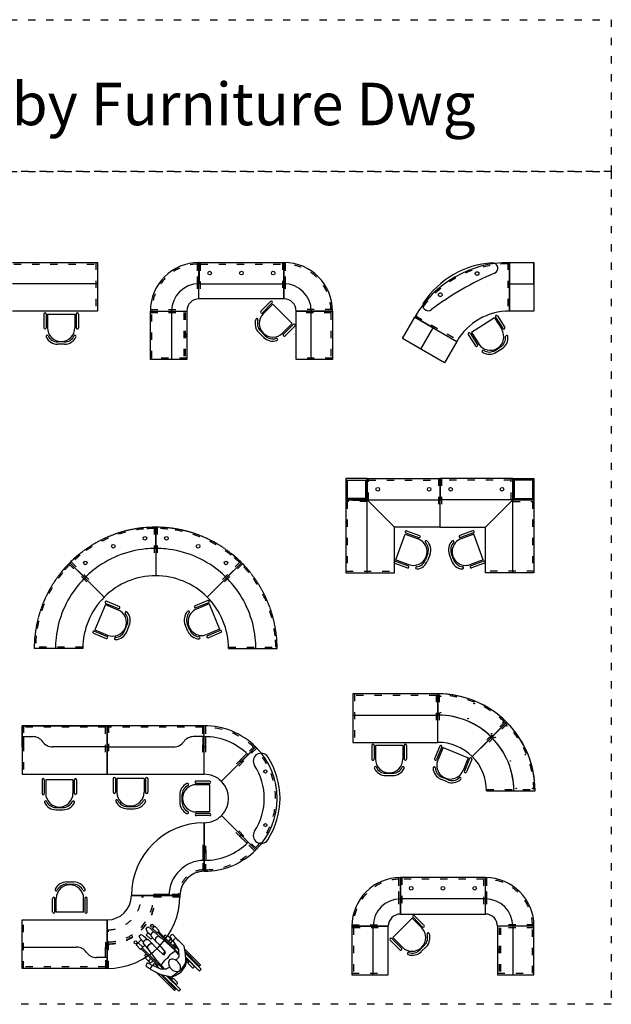
# Model space of a CAD drawing. Units: millimetres. Extents: x 38116 to 40427, y -1052 to 571.
# Drawn here: x 39452 to 40427, y -1052 to 571 of the extents above; entities that cross this region are included whole.
import ezdxf

# ---------------------------------------------------------------- set-up
doc = ezdxf.new("R2010")
doc.units = ezdxf.units.MM
doc.linetypes.add('ACAD_ISO03W100', pattern=[30, 12, -18])
doc.linetypes.add('DASHED2', pattern=[0.375, 0.25, -0.125])
doc.layers.add('PislikMimar.com', color=255, linetype='Continuous')
doc.layers.add('PislikMimar.com -', color=7, linetype='Continuous')
doc.styles.get("Standard").update_dxf_attribs({"font": 'arial.ttf'})

msp = doc.modelspace()

# ---------------------------------------------------------------- linework, layer by layer
at = {"color": 0, "linetype": 'Continuous'}
for p, q in [((39440.1, 170.9), (39580.1, 170.9)), ((39440.1, 170.9), (39580.1, 170.9)), ((39580.1, 170.9), (39580.1, 135.9)), ((39580.1, 170.9), (39580.1, 90.9)), ((39747.5, 135.9), (39747.5, 170.9)), ((39747.5, 110.9), (39747.5, 170.9)), ((39747.5, 110.9), (39747.5, 170.9)), ((39747.5, 170.9), (39887.5, 170.9)), ((39747.7, 169.9), (39747.7, 136.9)), ((39748.7, 170.9), (39886.3, 170.9)), ((39887.3, 169.9), (39887.3, 136.9)), ((39887.5, 170.9), (39887.5, 110.9)), ((39887.5, 135.9), (39887.5, 170.9)), ((39887.5, 110.9), (39887.5, 170.9)), ((40258.9, 170.9), (40258.9, 90.9)), ((40258.9, 135.9), (40258.9, 170.9)), ((40258.9, 170.9), (40299.4, 170.9)), ((40258.9, 90.9), (40258.9, 170.9)), ((40258.9, 170.9), (40299.4, 170.9)), ((40299.4, 135.9), (40299.4, 170.9)), ((40299.4, 170.9), (40299.4, 90.9)), ((39580.1, 135.9), (39440.1, 135.9)), ((39748.7, 135.9), (39886.3, 135.9)), ((40258.9, 135.9), (40299.4, 135.9)), ((39887.5, 110.9), (39747.5, 110.9)), ((39865.1, 106.4), (39849.2, 90.5)), ((39867.8, 103.8), (39851.9, 87.9)), ((39869.4, 102.2), (39853.5, 86.3)), ((39869.4, 102.2), (39901.2, 70.4)), ((39580.1, 90.9), (39440.1, 90.9)), ((39492, 85.8), (39492, 63.3)), ((39495.8, 85.8), (39495.8, 63.3)), ((39498, 85.8), (39543, 85.8)), ((39498, 85.8), (39498, 63.3)), ((39543, 85.8), (39543, 63.3)), ((39545.3, 85.8), (39545.3, 63.3)), ((39549, 85.8), (39549, 63.3)), ((39667.5, 90.9), (39702.5, 90.9)), ((39667.5, 10.9), (39667.5, 90.9)), ((39667.5, 10.9), (39667.5, 90.9)), ((39667.5, 90.9), (39727.5, 90.9)), ((39667.5, 90.9), (39702.5, 90.9)), ((39667.5, 90.9), (39727.5, 90.9)), ((39702.5, 90.9), (39702.5, 10.9)), ((39727.5, 90.9), (39727.5, 10.9)), ((39967.5, 90.9), (39907.5, 90.9)), ((39907.5, 90.9), (39967.5, 90.9)), ((39907.5, 10.9), (39907.5, 90.9)), ((39967.5, 90.9), (39932.5, 90.9)), ((39932.5, 90.9), (39967.5, 90.9)), ((39932.5, 10.9), (39932.5, 90.9)), ((39967.5, 90.9), (39967.5, 10.9)), ((39967.5, 90.9), (39967.5, 10.9)), ((40239.2, 83), (40251.3, 64)), ((40299.4, 90.9), (40258.9, 90.9)), ((39901.2, 70.4), (39885.3, 54.5)), ((39902.8, 68.8), (39886.9, 52.9)), ((39905.4, 66.1), (39889.5, 50.2)), ((40082.7, 45.8), (40103, 80.9)), ((40082.7, 45.8), (40103, 80.9)), ((40133.3, 63.4), (40103, 80.9)), ((40103, 80.9), (40172.3, 40.9)), ((40103, 80.9), (40172.3, 40.9)), ((40234.1, 79.7), (40196.2, 55.6)), ((40234.1, 79.7), (40246.2, 60.8)), ((40236, 80.9), (40248.1, 62)), ((39854.1, 47.4), (39846.1, 55.4)), ((39856.7, 50.1), (39848.7, 58.1)), ((40113, 28.3), (40133.3, 63.4)), ((40191.1, 52.3), (40203.2, 33.4)), ((40194.3, 54.3), (40206.4, 35.4)), ((40196.2, 55.6), (40208.3, 36.6)), ((39526, 40), (39514.6, 40)), ((39526, 36.2), (39514.6, 36.2)), ((40113, 28.3), (40082.7, 45.8)), ((40152, 5.8), (40082.7, 45.8)), ((40172.3, 40.9), (40152, 5.8)), ((40235.2, 26.1), (40244.8, 32.2)), ((40237.2, 22.9), (40246.8, 29)), ((39702.5, 10.9), (39667.5, 10.9)), ((39727.5, 10.9), (39667.5, 10.9)), ((39967.5, 10.9), (39907.5, 10.9)), ((39967.5, 10.9), (39932.5, 10.9)), ((39989.4, -185.3), (39989.4, -187.8)), ((40024.4, -185.3), (39989.4, -185.3)), ((39989.4, -187.8), (39989.4, -217.8)), ((39989.4, -187.8), (40024.4, -187.8)), ((39991.9, -187.8), (39991.9, -217.8)), ((40021.9, -187.8), (40021.9, -217.8)), ((40024.4, -187.8), (40024.4, -185.3)), ((40024.4, -185.3), (40144.4, -185.3)), ((40024.4, -220.3), (40024.4, -185.3)), ((40024.4, -187.8), (40024.4, -217.8)), ((40024.6, -186.3), (40024.6, -219.3)), ((40025.6, -185.3), (40143.2, -185.3)), ((40144.2, -186.3), (40144.2, -219.3)), ((40264.4, -185.3), (40144.4, -185.3)), ((40144.4, -185.3), (40144.4, -265.3)), ((40144.4, -185.3), (40144.4, -265.3)), ((40144.6, -186.3), (40144.6, -219.3)), ((40263.2, -185.3), (40145.6, -185.3)), ((40264.2, -186.3), (40264.2, -219.3)), ((40264.4, -187.8), (40264.4, -185.3)), ((40264.4, -185.3), (40299.4, -185.3)), ((40264.4, -220.3), (40264.4, -185.3)), ((40264.4, -187.8), (40264.4, -217.8)), ((40299.4, -187.8), (40264.4, -187.8)), ((40266.9, -187.8), (40266.9, -217.8)), ((40296.9, -187.8), (40296.9, -217.8)), ((40299.4, -185.3), (40299.4, -187.8)), ((40299.4, -187.8), (40299.4, -217.8)), ((40021.9, -197.6), (40024.4, -197.6)), ((40021.9, -208), (40024.4, -208)), ((40024.4, -196.8), (40024.4, -196.8)), ((40024.4, -208.8), (40024.4, -208.8)), ((40024.6, -197), (40024.6, -208.6)), ((40264.1, -197), (40264.1, -208.6)), ((40264.4, -196.8), (40264.3, -196.8)), ((40264.4, -208.8), (40264.3, -208.8)), ((40266.9, -197.6), (40264.4, -197.6)), ((40266.9, -208), (40264.4, -208)), ((39989.4, -217.8), (39989.4, -220.3)), ((40024.4, -217.8), (39989.4, -217.8)), ((39989.4, -220.3), (40024.4, -220.3)), ((40024.4, -220.3), (39989.4, -220.3)), ((39989.4, -220.3), (39989.4, -340.3)), ((39989.4, -220.3), (39989.4, -340.3)), ((40024.4, -220.3), (39989.4, -220.3)), ((39989.4, -220.3), (39989.4, -340.3)), ((40024.4, -220.3), (39989.4, -220.3)), ((40000.9, -220.3), (40000.9, -220.3)), ((40001.1, -220.5), (40012.7, -220.5)), ((40001.7, -217.8), (40001.7, -220.3)), ((40012.1, -217.8), (40012.1, -220.3)), ((40012.9, -220.3), (40012.9, -220.3)), ((40024.4, -220.3), (40024.4, -217.8)), ((40024.4, -220.3), (40069.4, -265.3)), ((40024.4, -340.3), (40024.4, -220.3)), ((40024.4, -220.3), (40069.4, -265.3)), ((40025.6, -220.3), (40143.2, -220.3)), ((40025.6, -220.3), (40143.2, -220.3)), ((40263.2, -220.3), (40145.6, -220.3)), ((40263.2, -220.3), (40145.6, -220.3)), ((40264.4, -220.3), (40219.4, -265.3)), ((40264.4, -220.3), (40219.4, -265.3)), ((40264.4, -220.3), (40264.4, -217.8)), ((40264.4, -217.8), (40299.4, -217.8)), ((40299.4, -220.3), (40264.4, -220.3)), ((40264.4, -220.3), (40299.4, -220.3)), ((40264.4, -340.3), (40264.4, -220.3)), ((40264.4, -220.3), (40299.4, -220.3)), ((40264.4, -220.3), (40299.4, -220.3)), ((40275.9, -220.3), (40275.9, -220.3)), ((40287.7, -220.5), (40276.1, -220.5)), ((40276.7, -217.8), (40276.7, -220.3)), ((40287.1, -217.8), (40287.1, -220.3)), ((40287.9, -220.3), (40287.9, -220.3)), ((40299.4, -217.8), (40299.4, -220.3)), ((40299.4, -220.3), (40299.4, -340.3)), ((40299.4, -220.3), (40299.4, -340.3)), ((40299.4, -220.3), (40299.4, -340.3)), ((39676, -266.3), (39676, -299.3)), ((39676.2, -265.3), (39676.2, -345.3)), ((39676.2, -265.3), (39676.2, -345.3)), ((39676.4, -266.3), (39676.4, -299.3)), ((40144.4, -265.3), (40069.4, -265.3)), ((40069.4, -340.3), (40069.4, -265.3)), ((40088.1, -274.7), (40109.3, -282.4)), ((40089.4, -271.2), (40110.6, -278.9)), ((40144.4, -265.3), (40219.4, -265.3)), ((40198.3, -271.2), (40177.2, -278.9)), ((40199.6, -274.7), (40178.4, -282.4)), ((40219.4, -340.3), (40219.4, -265.3)), ((40072, -319.1), (40087.4, -276.8)), ((40087.4, -276.8), (40108.5, -284.5)), ((40200.4, -276.8), (40179.2, -284.5)), ((40215.8, -319.1), (40200.4, -276.8)), ((39559.5, -348.6), (39534.8, -323.8)), ((39534.8, -323.8), (39591.3, -380.4)), ((39591.3, -380.4), (39534.8, -323.8)), ((39559, -347.7), (39535.6, -324.4)), ((39817.6, -323.8), (39761, -380.4)), ((39761, -380.4), (39817.6, -323.8)), ((39792.9, -348.6), (39817.6, -323.8)), ((39793.4, -347.7), (39816.8, -324.4)), ((40071.2, -321.2), (40092.4, -328.9)), ((40072, -319.1), (40093.1, -326.8)), ((40124.6, -308.6), (40120.7, -319.2)), ((40128.1, -309.9), (40124.2, -320.5)), ((40159.6, -309.9), (40163.5, -320.5)), ((40163.2, -308.6), (40167, -319.2)), ((40215.8, -319.1), (40194.6, -326.8)), ((40216.5, -321.2), (40195.4, -328.9)), ((39989.4, -340.3), (40024.4, -340.3)), ((39989.4, -340.3), (40069.4, -340.3)), ((39989.4, -340.3), (40024.4, -340.3)), ((40069.9, -324.8), (40091.1, -332.5)), ((40217.8, -324.8), (40196.7, -332.5)), ((40299.4, -340.3), (40219.4, -340.3)), ((40299.4, -340.3), (40264.4, -340.3)), ((40299.4, -340.3), (40264.4, -340.3)), ((39595.7, -387.4), (39616.4, -396)), ((39762, -386.3), (39741.2, -394.9)), ((39593.4, -392.9), (39576.1, -434.5)), ((39593.4, -392.9), (39614.1, -401.5)), ((39594.2, -390.8), (39615, -399.4)), ((39763.4, -389.7), (39742.6, -398.3)), ((39764.3, -391.8), (39743.5, -400.4)), ((39764.3, -391.8), (39781.5, -433.4)), ((39575.3, -436.6), (39596.1, -445.2)), ((39576.1, -434.5), (39596.9, -443.1)), ((39625, -436.2), (39629.3, -425.8)), ((39628.5, -437.7), (39632.8, -427.2)), ((39729.2, -436.6), (39724.8, -426.1)), ((39732.6, -435.1), (39728.3, -424.6)), ((39781.5, -433.4), (39760.7, -442)), ((39782.3, -435.4), (39761.6, -444.1)), ((39573.8, -440), (39594.6, -448.6)), ((39783.8, -438.9), (39763, -447.5)), ((39511.2, -465.3), (39476.2, -465.3)), ((39556.2, -465.3), (39476.2, -465.3)), ((39796.2, -465.3), (39876.2, -465.3)), ((39841.2, -465.3), (39876.2, -465.3)), ((40001.2, -539.9), (40001.2, -574.9)), ((40141.2, -539.9), (40001.2, -539.9)), ((40001.2, -539.9), (40001.2, -619.9)), ((40141.2, -539.9), (40001.2, -539.9)), ((40141.2, -574.9), (40141.2, -539.9)), ((40141.2, -599.9), (40141.2, -539.9)), ((40141.2, -619.9), (40141.2, -539.9)), ((40141.2, -574.9), (40141.2, -539.9)), ((40141.2, -574.9), (40141.2, -539.9)), ((40141.2, -619.9), (40141.2, -539.9)), ((40141.4, -573.9), (40141.4, -540.9)), ((40001.2, -574.9), (40141.2, -574.9)), ((39456.2, -627.4), (39456.2, -592.4)), ((39456.2, -592.4), (39596.2, -592.4)), ((39456.2, -592.4), (39456.2, -672.4)), ((39596.2, -592.4), (39456.2, -592.4)), ((39596.2, -592.4), (39596.2, -627.4)), ((39756.2, -592.4), (39596.2, -592.4)), ((39596.2, -592.4), (39596.2, -627.4)), ((39596.2, -592.4), (39596.2, -672.4)), ((39756.2, -592.4), (39596.2, -592.4)), ((39596.2, -672.4), (39596.2, -592.4)), ((39756.2, -627.4), (39756.2, -592.4)), ((39756.2, -672.4), (39756.2, -592.4)), ((39756.2, -610.4), (39756.2, -592.4)), ((39756.2, -672.4), (39756.2, -592.4)), ((40197.8, -643.4), (40254.3, -586.8)), ((40197.8, -643.4), (40254.3, -586.8)), ((40211.9, -629.2), (40254.3, -586.8)), ((40211.9, -629.2), (40254.3, -586.8)), ((40229.6, -611.5), (40254.3, -586.8)), ((40229.6, -611.5), (40254.3, -586.8)), ((40229.6, -611.5), (40254.3, -586.8)), ((40229.6, -611.5), (40254.3, -586.8)), ((40230.1, -610.7), (40253.5, -587.4)), ((40230.4, -611), (40253.8, -587.6)), ((39456.2, -610.4), (39473.7, -610.4)), ((39458.7, -610.4), (39458.7, -627.4)), ((39756.2, -610.4), (39738.7, -610.4)), ((39753.7, -610.4), (39753.7, -627.4)), ((39756.2, -627.4), (39756.2, -610.4)), ((39758.7, -627.4), (39758.7, -610.4)), ((39458.7, -627.4), (39456.2, -627.4)), ((39596.2, -627.4), (39506.4, -627.4)), ((39596.2, -627.4), (39706, -627.4)), ((39753.7, -627.4), (39756.2, -627.4)), ((39758.7, -627.4), (39756.2, -627.4)), ((39841, -627.5), (39784.5, -684.1)), ((39841, -627.5), (39784.5, -684.1)), ((39841, -627.5), (39828.3, -640.2)), ((40001.2, -619.9), (40141.2, -619.9)), ((40032.2, -625), (40032.2, -647.5)), ((40036, -625), (40036, -647.5)), ((40083.2, -625), (40038.2, -625)), ((40038.2, -625), (40038.2, -647.5)), ((40083.2, -625), (40083.2, -647.5)), ((40085.5, -625), (40085.5, -647.5)), ((40089.2, -625), (40089.2, -647.5)), ((40144.1, -626.1), (40135.5, -646.9)), ((40147.6, -627.5), (40139, -648.3)), ((40149.7, -628.4), (40141.1, -649.2)), ((40149.7, -628.4), (40191.2, -645.6)), ((39814.5, -650.5), (39826.5, -638.5)), ((39828.3, -640.2), (39816.3, -652.3)), ((40191.2, -645.6), (40182.6, -666.4)), ((40193.3, -646.5), (40184.7, -667.2)), ((40196.8, -647.9), (40188.2, -668.7)), ((39816.3, -652.3), (39814.5, -650.5)), ((39456.2, -672.4), (39596.2, -672.4)), ((39489, -681.4), (39489, -703.9)), ((39492.7, -681.4), (39492.7, -703.9)), ((39540, -681.4), (39495, -681.4)), ((39495, -681.4), (39495, -703.9)), ((39540, -681.4), (39540, -703.9)), ((39542.2, -681.4), (39542.2, -703.9)), ((39546, -681.4), (39546, -703.9)), ((39596.2, -672.4), (39756.2, -672.4)), ((39606.3, -679.7), (39606.3, -702.2)), ((39610, -679.7), (39610, -702.2)), ((39657.3, -679.7), (39612.3, -679.7)), ((39612.3, -679.7), (39612.3, -702.2)), ((39657.3, -679.7), (39657.3, -702.2)), ((39659.5, -679.7), (39659.5, -702.2)), ((39663.3, -679.7), (39663.3, -702.2)), ((40055.3, -670.8), (40066.7, -670.8)), ((40055.3, -674.6), (40066.7, -674.6)), ((40156.5, -684.9), (40146, -680.5)), ((40157.9, -681.4), (40147.5, -677)), ((39765.4, -683.6), (39742.9, -683.6)), ((39765.4, -687.4), (39742.9, -687.4)), ((39765.4, -689.6), (39742.9, -689.6)), ((39765.4, -734.6), (39765.4, -689.6)), ((39715.8, -706.7), (39715.8, -718.1)), ((39719.5, -706.7), (39719.5, -718.1)), ((40221.2, -699.9), (40301.2, -699.9)), ((40241.2, -699.9), (40301.2, -699.9)), ((40266.2, -699.9), (40301.2, -699.9)), ((40266.2, -699.9), (40301.2, -699.9)), ((40267.2, -699.7), (40300.2, -699.7)), ((39512.1, -727.3), (39523.4, -727.3)), ((39629.4, -725.5), (39640.7, -725.5)), ((39629.4, -729.3), (39640.7, -729.3)), ((39512.1, -731), (39523.4, -731)), ((39765.4, -734.6), (39742.9, -734.6)), ((39765.4, -736.9), (39742.9, -736.9)), ((39765.4, -740.6), (39742.9, -740.6)), ((39784.5, -740.6), (39841, -797.2)), ((39841, -797.2), (39784.5, -740.6)), ((39756.2, -752.4), (39756.2, -832.4)), ((39756.2, -832.4), (39756.2, -752.4)), ((39814.5, -774.2), (39816.3, -772.5)), ((39814.5, -774.2), (39826.5, -786.2)), ((39816.3, -772.5), (39828.3, -784.5)), ((39828.3, -784.5), (39841, -797.2)), ((39756.2, -797.4), (39753.7, -797.4)), ((39753.7, -797.4), (39753.7, -814.4)), ((39756.2, -797.4), (39758.7, -797.4)), ((39756.2, -814.4), (39756.2, -797.4)), ((39756.2, -797.4), (39756.2, -832.4)), ((39758.7, -797.4), (39758.7, -814.3)), ((39756.2, -832.4), (39756.2, -814.4)), ((40079.4, -842.8), (40079.4, -902.8)), ((40219.4, -842.8), (40079.4, -842.8)), ((40079.4, -877.8), (40079.4, -842.8)), ((40079.4, -902.8), (40079.4, -842.8)), ((40218.2, -842.8), (40080.6, -842.8)), ((40219.4, -877.8), (40219.4, -842.8)), ((40219.4, -902.8), (40219.4, -842.8)), ((40219.4, -902.8), (40219.4, -842.8)), ((39529.6, -849.9), (39540.9, -849.9)), ((39529.6, -853.7), (39540.9, -853.7)), ((40079.6, -843.8), (40079.6, -876.8)), ((40219.2, -843.8), (40219.2, -876.8)), ((39716.2, -872.4), (39636.2, -872.4)), ((39636.2, -872.4), (39716.2, -872.4)), ((39681.2, -869.9), (39681.2, -872.4)), ((39681.2, -869.9), (39698.3, -869.9)), ((39681.2, -872.4), (39716.2, -872.4)), ((39506.5, -899.5), (39506.5, -877)), ((39510.3, -899.5), (39510.3, -877)), ((39512.5, -899.5), (39512.5, -877)), ((39557.5, -899.5), (39557.5, -877)), ((39559.8, -899.5), (39559.8, -877)), ((39563.5, -899.5), (39563.5, -877)), ((40218.2, -877.8), (40080.6, -877.8)), ((39557.5, -899.5), (39512.5, -899.5)), ((40079.4, -902.8), (40219.4, -902.8)), ((40100.1, -908.2), (40116, -924.2)), ((40102.8, -905.6), (40118.7, -921.5)), ((39456.2, -992.4), (39456.2, -912.4)), ((39456.2, -912.4), (39596.2, -912.4)), ((39456.2, -992.4), (39456.2, -912.4)), ((39596.2, -912.4), (39596.2, -992.4)), ((39596.2, -992.4), (39596.2, -912.4)), ((39660.3, -927.4), (39663.3, -923.9)), ((39663.3, -923.9), (39667.1, -926.3)), ((39669.2, -928.4), (39674.7, -922.9)), ((39674.7, -922.9), (39682.1, -930.3)), ((39999.4, -922.8), (40034.4, -922.8)), ((39999.4, -922.8), (40059.4, -922.8)), ((40034.4, -922.8), (39999.4, -922.8)), ((39999.4, -922.8), (39999.4, -1002.8)), ((40059.4, -922.8), (39999.4, -922.8)), ((39999.4, -922.8), (39999.4, -1002.8)), ((40034.4, -1002.8), (40034.4, -922.8)), ((40059.4, -1002.8), (40059.4, -922.8)), ((40098.5, -909.8), (40066.7, -941.7)), ((40098.5, -909.8), (40114.4, -925.7)), ((40299.4, -922.8), (40239.4, -922.8)), ((40239.4, -922.8), (40239.4, -1002.8)), ((40299.4, -922.8), (40239.4, -922.8)), ((40264.4, -922.8), (40264.4, -1002.8)), ((40299.4, -922.8), (40264.4, -922.8)), ((40299.4, -922.8), (40264.4, -922.8)), ((40299.4, -1002.8), (40299.4, -922.8)), ((40299.4, -1002.8), (40299.4, -922.8)), ((39648.9, -938.8), (39651.6, -936.3)), ((39650.4, -943.2), (39648.9, -938.8)), ((39651.6, -936.3), (39654.6, -937.7)), ((39654.6, -937.7), (39662, -944.7)), ((39657.3, -940.3), (39657.9, -939.8)), ((39663, -944.9), (39657.9, -939.8)), ((39662.2, -931.4), (39660.3, -927.4)), ((39660.6, -937), (39664, -933.6)), ((39668, -944.4), (39660.6, -937)), ((39665.1, -934.9), (39662.2, -931.4)), ((39668.8, -938.2), (39665.1, -934.9)), ((39667.1, -926.3), (39673.4, -932.5)), ((39668.6, -939), (39669.1, -935.6)), ((39676.8, -948.5), (39668.6, -939)), ((39669.1, -935.6), (39671.1, -933.2)), ((39678.5, -934), (39671.1, -926.6)), ((39671.1, -933.2), (39673.7, -932.3)), ((39673.7, -932.3), (39683.4, -941.1)), ((39676.2, -942.7), (39678.2, -940.3)), ((39682.1, -930.3), (39677.1, -935.4)), ((39678.2, -940.3), (39680.8, -939.4)), ((39714, -967.5), (39679.5, -933)), ((39680.8, -939.4), (39685, -942)), ((39708.5, -958.7), (39681.1, -931.3)), ((39690.6, -940.3), (39692.3, -942)), ((39695, -939.3), (39692, -942.3)), ((39694.5, -939.7), (39692.9, -938.1)), ((39703.4, -945.9), (39696.9, -939.3)), ((39699.4, -940.6), (39702.1, -943.6)), ((39709.5, -942.2), (39704.2, -936.3)), ((39643.8, -953.8), (39652.4, -945.2)), ((39651.2, -961.2), (39643.8, -953.8)), ((39654.8, -957.6), (39647.4, -950.2)), ((39656.4, -949.4), (39650.4, -943.2)), ((39658.2, -954.2), (39651.2, -961.2)), ((39656.2, -949.2), (39658.4, -946.1)), ((39656.4, -952), (39656.2, -949.2)), ((39656.4, -952), (39666.2, -963.4)), ((39658.4, -946.1), (39660.7, -944.5)), ((39660.7, -944.5), (39663.6, -945)), ((39663.3, -956.3), (39665.5, -953.2)), ((39663.5, -959.1), (39663.3, -956.3)), ((39663.6, -945), (39670.7, -952.1)), ((39665.5, -953.2), (39667.8, -951.6)), ((39667.8, -951.6), (39670.7, -952.1)), ((39670.8, -941.6), (39668, -944.4)), ((39670.7, -952.1), (39675.2, -956.6)), ((39675.2, -956.6), (39680.1, -962)), ((39675.7, -946.1), (39676.2, -942.7)), ((39676.8, -948.5), (39675.7, -946.1)), ((39681.8, -953.1), (39676.8, -948.5)), ((39686, -957.5), (39681.8, -953.1)), ((39685, -942), (39690.4, -946.2)), ((39690.4, -946.2), (39699.8, -955.1)), ((39700.1, -944.4), (39697.1, -947.4)), ((39699.8, -955.1), (39709.1, -963.3)), ((39702.1, -943.6), (39700.4, -944.7)), ((39700.4, -950.7), (39703.4, -947.7)), ((39709.5, -942.2), (39704.5, -946.8)), ((39704.5, -946.8), (39713.7, -961.1)), ((39707.5, -951.5), (39705.4, -953.6)), ((39705.4, -953.6), (39713.7, -962)), ((40062.5, -945.9), (40078.4, -961.8)), ((40065.1, -943.2), (40081, -959.2)), ((40066.7, -941.7), (40082.6, -957.6)), ((40111.2, -962), (40119.2, -954)), ((40113.8, -964.6), (40121.9, -956.6)), ((39456.2, -992.4), (39456.2, -957.4)), ((39456.2, -957.4), (39546, -957.4)), ((39593.7, -957.4), (39596.2, -957.4)), ((39593.7, -974.4), (39593.7, -957.4)), ((39596.2, -957.4), (39596.2, -992.4)), ((39679.6, -987.6), (39652.2, -960.2)), ((39688.4, -993.2), (39653.8, -958.6)), ((39660.6, -973.7), (39658.9, -972)), ((39660.1, -974.2), (39663.1, -971.2)), ((39661.2, -969.8), (39662.9, -971.4)), ((39666.5, -964.1), (39663.5, -959.1)), ((39673, -972.8), (39666.5, -964.1)), ((39678.2, -979.1), (39673, -972.8)), ((39680.1, -962), (39687.8, -969)), ((39692.4, -965.5), (39686, -957.5)), ((39687.8, -969), (39690, -969.9)), ((39690, -969.9), (39692.1, -967.8)), ((39692.1, -967.8), (39692.4, -965.5)), ((39697.2, -973.4), (39695, -975.8)), ((39697.2, -973.4), (39701.1, -969)), ((39709, -963.4), (39702, -968.2)), ((39706.8, -960.3), (39709.5, -957.7)), ((39714, -969.3), (39709.1, -963.3)), ((39713.7, -961.1), (39714.2, -973.6)), ((39749.9, -986.3), (39723.9, -960.3)), ((39724.7, -964.7), (39748.1, -988.1)), ((39751, -993.4), (39725, -967.4)), ((39729.7, -969.8), (39728.5, -970.9)), ((39731.9, -972), (39730.7, -973.1)), ((39596.2, -974.4), (39578.7, -974.4)), ((39666.7, -982.6), (39660.1, -976)), ((39670.4, -987.5), (39663, -983.2)), ((39665.2, -979.3), (39668.2, -976.3)), ((39667.3, -993.4), (39670.7, -986.9)), ((39671.5, -979.6), (39668.6, -982.6)), ((39670.7, -986.9), (39683.9, -993.1)), ((39671.6, -987.4), (39674.5, -984.5)), ((39674.5, -984.5), (39682.4, -992.4)), ((39685.1, -986.8), (39678.2, -979.1)), ((39681.2, -986), (39678.2, -989)), ((39686.3, -984.8), (39685.1, -986.8)), ((39685.1, -986.8), (39689.4, -993.2)), ((39687.9, -982.8), (39686.3, -984.8)), ((39691, -979.2), (39687.9, -982.8)), ((39693, -977.3), (39691, -979.2)), ((39693, -977.3), (39694, -976.7)), ((39714.2, -973.6), (39709.5, -978.9)), ((39709.5, -978.9), (39709.5, -979)), ((39725.6, -973.8), (39748.1, -996.3)), ((39727.8, -976.1), (39725.7, -976)), ((39727.3, -980.8), (39729.9, -983.4)), ((39727.7, -977.9), (39731.5, -981.7)), ((39730.4, -985), (39736.1, -990.7)), ((39733.1, -982.3), (39738.9, -988)), ((39745.6, -985.6), (39744.4, -986.8)), ((39746.9, -987), (39745.7, -988.1)), ((39748.1, -988.1), (39749.9, -986.3)), ((39596.2, -992.4), (39456.2, -992.4)), ((39596.2, -992.4), (39456.2, -992.4)), ((39667.3, -993.4), (39683.2, -1002)), ((39707.2, -1029), (39676.4, -998.3)), ((39683.2, -1002), (39702.7, -1006.2)), ((39683.9, -993.1), (39694.3, -993.2)), ((39683.9, -1002.1), (39709, -1027.2)), ((39714.2, -1030.1), (39686.9, -1002.8)), ((39699.4, -990.2), (39694.3, -993.2)), ((39694.3, -1004.4), (39717.2, -1027.2)), ((39696.9, -1007), (39696.8, -1004.8)), ((39711.8, -999.6), (39702.7, -1006.2)), ((39715.6, -996.6), (39711.8, -999.6)), ((39748.1, -996.3), (39751, -993.4)), ((39999.4, -1002.8), (40034.4, -1002.8)), ((39999.4, -1002.8), (40059.4, -1002.8)), ((40239.4, -1002.8), (40299.4, -1002.8)), ((40264.4, -1002.8), (40299.4, -1002.8)), ((39690.6, -1008.8), (39691.8, -1007.7)), ((39692.8, -1011), (39694, -1009.9)), ((39698.8, -1006.8), (39702.6, -1010.6)), ((39701.7, -1006.4), (39704.2, -1009)), ((39703.1, -1012.3), (39708.9, -1018)), ((39705.9, -1009.5), (39711.6, -1015.3)), ((39706.5, -1024.7), (39707.7, -1023.5)), ((39709, -1027.2), (39707.2, -1029)), ((39707.8, -1026), (39709, -1024.9)), ((39717.2, -1027.2), (39714.2, -1030.1))]:
    msp.add_line(p, q, dxfattribs=at)
at = {"color": 0, "linetype": 'ACAD_ISO03W100'}
for p, q in [((39442.6, 168.4), (39577.6, 168.4)), ((39577.6, 170.9), (39577.6, 90.9)), ((39745, 135.9), (39745, 170.9)), ((39745, 127.4), (39745, 170.9)), ((39750, 127.4), (39750, 170.9)), ((39750, 168.4), (39885, 168.4)), ((39885, 170.9), (39885, 127.4)), ((39890, 135.9), (39890, 170.9)), ((39890, 127.4), (39890, 170.9)), ((40256.4, 170.9), (40256.4, 90.9)), ((39667.5, 93.4), (39702.5, 93.4)), ((39667.5, 93.4), (39727.6, 93.4)), ((39667.5, 88.4), (39727.5, 88.4)), ((39670, 13.4), (39670, 88.4)), ((39722.5, 88.4), (39722.5, 13.4)), ((39725, 88.4), (39725, 13.4)), ((39967.5, 93.4), (39924, 93.4)), ((39924, 88.4), (39967.5, 88.4)), ((39967.5, 93.4), (39932.5, 93.4)), ((39965, 88.4), (39965, 13.4)), ((40104.2, 83.1), (40173.5, 43.1)), ((39725, 50.9), (39722.5, 50.9)), ((39727, 53.5), (39725, 53.5)), ((39725, 52.5), (39727, 52.5)), ((39725, 49.3), (39727, 49.3)), ((39727, 52.5), (39727, 53.5)), ((39727, 49.3), (39727, 48.3)), ((39727, 48.3), (39725, 48.3)), ((39727.5, 13.4), (39667.5, 13.4)), ((39967.5, 13.4), (39907.5, 13.4)), ((40026.9, -220.3), (40026.9, -185.3)), ((40026.9, -187.8), (40141.9, -187.8)), ((40141.9, -185.3), (40141.9, -228.8)), ((40146.9, -185.3), (40146.9, -228.8)), ((40261.9, -187.8), (40146.9, -187.8)), ((40261.9, -220.3), (40261.9, -185.3)), ((40024.4, -222.8), (39989.4, -222.8)), ((39991.9, -222.8), (39991.9, -337.8)), ((40264.4, -222.8), (40299.4, -222.8)), ((40296.9, -222.8), (40296.9, -337.8)), ((39673.7, -265.3), (39673.7, -308.8)), ((39678.7, -265.3), (39678.7, -308.8)), ((39536.5, -322.1), (39567.3, -352.8)), ((39815.9, -322.1), (39785.1, -352.8)), ((39533, -325.6), (39563.8, -356.4)), ((39819.4, -325.6), (39788.6, -356.4)), ((39989.4, -337.8), (40069.4, -337.8)), ((40299.4, -337.8), (40219.4, -337.8)), ((39556.2, -462.8), (39476.2, -462.8)), ((39796.2, -462.8), (39876.2, -462.8)), ((40003.7, -539.9), (40003.7, -619.9)), ((40138.7, -542.4), (40003.7, -542.4)), ((40138.7, -583.4), (40138.7, -539.9)), ((40143.7, -583.4), (40143.7, -539.9)), ((39458.7, -592.4), (39458.7, -672.4)), ((39593.7, -594.9), (39458.7, -594.9)), ((39593.7, -635.9), (39593.7, -592.4)), ((39598.7, -592.4), (39598.7, -635.9)), ((39753.7, -594.9), (39598.7, -594.9)), ((39753.7, -635.9), (39753.7, -592.4)), ((39758.7, -635.9), (39758.7, -592.4)), ((40221.9, -615.7), (40252.6, -585)), ((40225.4, -619.3), (40256.1, -588.6)), ((39839.3, -625.7), (39808.5, -656.5)), ((39842.8, -629.3), (39812.1, -660)), ((40221.2, -697.4), (40301.2, -697.4)), ((39753.7, -752.4), (39753.7, -752.4)), ((39808.5, -768.2), (39839.3, -799)), ((39842.8, -795.4), (39812.1, -764.7)), ((39753.7, -788.9), (39753.7, -832.4)), ((39758.7, -832.4), (39758.7, -788.9)), ((40076.9, -877.8), (40076.9, -842.8)), ((40076.9, -886.3), (40076.9, -842.8)), ((40081.9, -842.8), (40081.9, -886.3)), ((40216.9, -886.3), (40216.9, -842.8)), ((40221.9, -877.8), (40221.9, -842.8)), ((40221.9, -886.3), (40221.9, -842.8)), ((40216.9, -845.3), (40081.9, -845.3)), ((39636.2, -869.9), (39636.2, -869.9)), ((39715.9, -874.9), (39652.6, -874.9)), ((39672.4, -872.4), (39672.4, -874.9)), ((39672.7, -869.9), (39716.2, -869.9)), ((39715.9, -872.4), (39715.9, -874.9)), ((39458.7, -992.4), (39458.7, -912.4)), ((39999.4, -920.3), (40034.4, -920.3)), ((39999.4, -920.3), (40042.9, -920.3)), ((40299.4, -920.3), (40239.2, -920.3)), ((40299.4, -920.3), (40264.4, -920.3)), ((39598.7, -992.1), (39598.7, -928.8)), ((40042.9, -925.3), (39999.4, -925.3)), ((40001.9, -925.3), (40001.9, -1000.3)), ((40299.4, -925.3), (40239.4, -925.3)), ((40241.9, -925.3), (40241.9, -1000.3)), ((40244.4, -925.3), (40244.4, -1000.3)), ((40296.9, -1000.3), (40296.9, -925.3)), ((39593.7, -948.9), (39593.7, -992.4)), ((39598.7, -948.6), (39596.2, -948.6)), ((40239.9, -960.2), (40241.9, -960.2)), ((40239.9, -961.2), (40239.9, -960.2)), ((40241.9, -961.2), (40239.9, -961.2)), ((40239.9, -964.4), (40239.9, -965.4)), ((40241.9, -964.4), (40239.9, -964.4)), ((40239.9, -965.4), (40241.9, -965.4)), ((40241.9, -962.8), (40244.4, -962.8)), ((39593.7, -989.9), (39458.7, -989.9)), ((39596.2, -992.1), (39598.7, -992.1)), ((39999.4, -1000.3), (40059.4, -1000.3)), ((40239.4, -1000.3), (40299.4, -1000.3))]:
    msp.add_line(p, q, dxfattribs=at)
at = {"color": 0, "linetype": 'Continuous'}
msp.add_lwpolyline([(39715.3, -996.3), (39716.3, -995.3), (39717, -993.7), (39717.2, -992.5), (39717.3, -991.1), (39717, -988.8), (39716.4, -987.2), (39715.8, -985.7), (39714.6, -983.7), (39713.2, -982.1), (39711.7, -980.6), (39709.9, -979.2), (39708.4, -978.3), (39706.8, -977.7), (39704.7, -977.1), (39703.3, -977), (39702, -977.2), (39700.4, -977.7), (39699.2, -978.5), (39698.3, -979.6), (39697.6, -981.2), (39697.3, -982.4), (39697.3, -983.8), (39697.6, -986), (39698.1, -987.6), (39698.8, -989.2), (39700, -991.2), (39701.3, -992.8), (39702.8, -994.3), (39704.7, -995.7), (39706.2, -996.5), (39707.8, -997.2), (39709.9, -997.7), (39711.3, -997.8), (39712.6, -997.7), (39714.2, -997.2), (39715.3, -996.3)], close=True, dxfattribs=at)
for centre, radius in [((39765.2, 153.4), 3), ((39817.5, 153.4), 3), ((39869.8, 153.4), 3), ((40042.1, -202.8), 3), ((40126.7, -202.8), 3), ((40162.1, -202.8), 3), ((40246.7, -202.8), 3), ((39658.5, -283.6), 3), ((39693.9, -283.6), 3), ((39606.4, -296.6), 3), ((39746, -296.6), 3), ((39560.3, -324.3), 3), ((39792.1, -324.3), 3), ((40145.4, -543.9), 0.5), ((40200.9, -555.8), 0.5), ((40145.4, -570.9), 0.5), ((40190.6, -580.7), 0.5), ((40248.5, -586.6), 0.5), ((40254.5, -592.6), 0.5), ((40229.4, -605.7), 0.5), ((40235.4, -611.7), 0.5), ((40285.3, -640.2), 0.5), ((40260.4, -650.6), 0.5), ((39856.9, -667.9), 2.5), ((40270.2, -695.7), 0.5), ((40297.2, -695.7), 0.5), ((39856.9, -756.2), 2.5), ((40097.1, -860.3), 3), ((40149.4, -860.3), 3), ((40201.7, -860.3), 3), ((39670.2, -922.1), 2.37), ((39643, -949.4), 2.37)]:
    msp.add_circle(centre, radius, dxfattribs=at)
at = {"color": 0, "linetype": 'DASHED2'}
for centre in [(40205.7, 152.7), (40145.1, 117.7)]:
    msp.add_circle(centre, 3, dxfattribs=at)
at = {"color": 0, "linetype": 'Continuous'}
for centre, radius, start, end in [((39747.5, 90.9), 80, 90, 180), ((39747.5, 90.9), 80, 90, 180), ((39748.7, 169.9), 1, 90, 180), ((39886.3, 169.9), 1, 0, 90), ((39887.5, 90.9), 80, 0, 90), ((39887.5, 90.9), 80, 0, 90), ((40258.9, -9.1), 180, 90, 150), ((40240.9, 21.8), 148.9, 94.148, 145.852), ((40230.8, 161.4), 9, 292.4965, 94.1479), ((40409.5, -270.2), 458.1, 112.4965, 127.5035), ((39747.5, 90.9), 45, 90, 180), ((39748.7, 136.9), 1, 180, 270), ((39886.3, 136.9), 1, 270, 0), ((39887.5, 90.9), 45, 0, 90), ((39747.5, 90.9), 20, 90, 180), ((39866.5, 105.1), 1.88, 315, 135), ((39887.5, 90.9), 20, 0, 90), ((40125.1, 100.4), 9, 145.852, 307.5035), ((39493.9, 85.8), 1.88, 0, 180), ((39547.2, 85.8), 1.88, 0.0037, 179.9963), ((39869.4, 70.4), 22.5, 135, 315), ((39850.6, 89.2), 1.88, 135, 315), ((40258.9, -9.1), 100, 90, 150), ((40237.6, 81.9), 1.87, 32.5, 212.5), ((39860.9, 70.3), 21, 160.9404, 225), ((39842.9, 76.6), 1.87, 339.3551, 164.6635), ((39860.9, 70.3), 17.2, 160.1266, 225.0039), ((39904.1, 67.5), 1.88, 315.0037, 134.9963), ((39493.9, 63.3), 1.88, 180, 0), ((39497.4, 49), 1.87, 24.3551, 209.6635), ((39520.5, 63.3), 22.5, 180, 0), ((39514.6, 57.2), 17.2, 205.1266, 270.0039), ((39526, 57.2), 17.3, 270.0003, 334.8699), ((39543.2, 49), 1.92, 321.5293, 166.2465), ((39547.2, 63.3), 1.88, 179.9963, 0.0037), ((39868.9, 62.3), 17.3, 225.0003, 289.8699), ((39888.2, 51.5), 1.88, 134.9963, 315.0037), ((40192.7, 53.3), 1.88, 32.5037, 212.4963), ((40227.2, 48.7), 22.5, 212.5, 32.5), ((40235.5, 46.7), 17.2, 302.4961, 7.3734), ((40235.5, 46.7), 21, 302.5, 6.5596), ((40249.7, 63), 1.88, 212.5, 32.5), ((40254.5, 49), 1.87, 2.8365, 188.1449), ((39514.6, 57.2), 21, 205.9404, 270), ((39526, 57.2), 21, 270, 334.0266), ((39868.9, 62.3), 21, 225, 289.0266), ((39875.3, 44.2), 1.92, 276.5293, 121.2465), ((40204.8, 34.4), 1.88, 212.4963, 32.5037), ((40215.8, 24.4), 1.92, 46.2535, 250.9707), ((40225.9, 40.6), 21, 238.4734, 302.5), ((40225.9, 40.6), 17.3, 237.6301, 302.4997), ((40025.6, -186.3), 1, 90, 180), ((40143.2, -186.3), 1, 0, 90), ((40145.6, -186.3), 1, 90, 180), ((40263.2, -186.3), 1, 0, 90), ((40024.4, -197), 0.2, 0, 90), ((40024.4, -208.6), 0.2, 270, 0), ((40264.3, -197), 0.2, 90, 180), ((40264.3, -208.6), 0.2, 180, 270), ((40001.1, -220.3), 0.2, 180, 270), ((40012.7, -220.3), 0.2, 270, 0), ((40025.6, -219.3), 1, 180, 270), ((40143.2, -219.3), 1, 270, 0), ((40145.6, -219.3), 1, 180, 270), ((40263.2, -219.3), 1, 270, 0), ((40276.1, -220.3), 0.2, 180, 270), ((40287.7, -220.3), 0.2, 270, 0), ((39676.2, -465.3), 200, 90.3455, 95.7868), ((39676.2, -465.3), 200, 90, 95.7868), ((39675, -266.3), 1, 360, 90.3453), ((39676.2, -465.3), 200, 84.2132, 90), ((39677.4, -266.3), 1, 89.6547, 180), ((39676.2, -465.3), 200, 84.2132, 89.6545), ((40088.8, -273), 1.88, 70.0037, 249.9963), ((40198.9, -273), 1.88, 290.0037, 109.9963), ((40100.8, -305.7), 22.5, 250, 70), ((40109.9, -280.7), 1.88, 249.9963, 70.0037), ((40122, -289.3), 1.92, 31.5293, 236.2465), ((40108.4, -302.7), 17.3, 340.0003, 44.8699), ((40108.4, -302.7), 21, 340, 44.0266), ((40179.4, -302.7), 21, 135.9734, 200), ((40179.4, -302.7), 17.3, 135.1301, 199.9997), ((40165.7, -289.3), 1.92, 303.7535, 148.4707), ((40186.9, -305.7), 22.5, 110, 290), ((40177.8, -280.7), 1.88, 109.9963, 290.0037), ((39676.2, -465.3), 165, 95.7868, 128.8921), ((39676.2, -465.3), 165, 90.4142, 95.7868), ((39675, -299.3), 1, 270.4143, 0), ((39677.4, -299.3), 1, 180, 269.5857), ((39676.2, -465.3), 165, 84.2132, 89.5858), ((39676.2, -465.3), 165, 51.1079, 84.2132), ((39676.2, -465.3), 200, 135, 140.7868), ((39676.2, -465.3), 200, 135, 140.7868), ((39676.2, -465.3), 200, 128.8921, 135), ((39536.3, -323.7), 1, 134.6543, 225), ((39676.2, -465.3), 200, 128.8921, 134.6545), ((39676.2, -465.3), 200, 45.3455, 51.1079), ((39676.2, -465.3), 200, 45, 51.1079), ((39816.1, -323.7), 1, 315, 45.3457), ((39676.2, -465.3), 200, 39.2132, 45), ((39676.2, -465.3), 200, 39.2132, 45), ((40070.6, -323), 1.87, 70, 250), ((40104.5, -313.3), 17.2, 275.1266, 340.0039), ((40104.5, -313.3), 21, 275.9404, 340), ((40183.2, -313.3), 21, 200, 264.0596), ((40183.2, -313.3), 17.2, 199.9961, 264.8734), ((40217.2, -323), 1.87, 290, 110), ((39676.2, -465.3), 165, 128.8921, 134.5858), ((39676.2, -465.3), 165, 45.4142, 51.1079), ((40091.7, -330.7), 1.87, 250, 70), ((40106.3, -332.4), 1.87, 94.3551, 279.6635), ((40181.4, -332.4), 1.87, 260.3365, 85.6449), ((40196, -330.7), 1.87, 110, 290), ((39676.2, -465.3), 165, 135, 140.7868), ((39559.7, -347), 1, 225, 314.586), ((39676.2, -465.3), 120, 90, 135), ((39676.2, -465.3), 120, 45, 90), ((39792.7, -347), 1, 225.414, 315), ((39676.2, -465.3), 165, 39.2132, 45), ((39676.2, -465.3), 165, 140.7868, 173.8921), ((39676.2, -465.3), 165, 6.1079, 39.2132), ((39676.2, -465.3), 120, 135, 180), ((39594.9, -389.1), 1.87, 67.5, 247.5), ((39676.2, -465.3), 120, 0, 45), ((39762.7, -388), 1.87, 292.5, 112.5), ((39605.5, -422.3), 22.5, 247.5, 67.5), ((39615.7, -397.7), 1.87, 247.5, 67.5), ((39627.6, -406.4), 1.87, 37.8365, 223.1449), ((39613.4, -419.2), 21, 337.5, 41.5596), ((39744.2, -418), 21, 138.4404, 202.5), ((39730, -405.3), 1.87, 316.8551, 142.1635), ((39752.1, -421.2), 22.5, 112.5, 292.5), ((39741.9, -396.6), 1.87, 112.5, 292.5), ((39613.4, -419.2), 17.2, 337.4961, 42.3734), ((39744.2, -418), 17.2, 137.6266, 202.5039), ((39574.6, -438.3), 1.88, 67.5037, 247.4963), ((39609.1, -429.6), 17.3, 272.6301, 337.4997), ((39609.1, -429.6), 21, 273.4734, 337.5), ((39748.6, -428.5), 21, 202.5, 266.5266), ((39748.6, -428.5), 17.3, 202.5003, 267.3699), ((39783.1, -437.2), 1.88, 292.5037, 112.4963), ((39676.2, -465.3), 200, 173.8921, 180), ((39676.2, -465.3), 200, 173.8921, 180), ((39676.2, -465.3), 165, 173.8921, 180), ((39595.3, -446.9), 1.88, 247.4963, 67.5037), ((39610.1, -448.7), 1.92, 81.2535, 285.9707), ((39747.5, -447.6), 1.92, 254.0293, 98.7465), ((39762.3, -445.8), 1.88, 112.4963, 292.5037), ((39676.2, -465.3), 165, 0, 6.1079), ((39676.2, -465.3), 200, 0, 6.1079), ((39676.2, -465.3), 200, 0, 6.1079), ((40141.2, -699.9), 160, 45, 90), ((40141.2, -699.9), 160, 45, 90), ((40141.2, -699.9), 160, 45, 90), ((40142.4, -540.9), 1, 89.5676, 180), ((40141.2, -699.9), 160, 45.4324, 89.5676), ((40141.2, -699.9), 125, 45, 90), ((40142.4, -573.9), 1, 180, 269.4543), ((40141.2, -699.9), 125, 45.5457, 89.4543), ((39756.2, -712.4), 120, 45, 90), ((39756.2, -712.4), 120, 45, 90), ((40252.8, -586.7), 1, 315, 45.4323), ((40254.5, -588.3), 1, 44.5676, 135), ((40141.2, -699.9), 160, 0, 45), ((40141.2, -699.9), 160, 0, 45), ((40141.2, -699.9), 160, 0, 45), ((40141.2, -699.9), 160, 0.4324, 44.5676), ((39473.7, -630.4), 20, 35.0996, 90), ((39738.7, -630.4), 20, 90, 144.9004), ((39756.2, -712.4), 102, 45, 90), ((40229.4, -610), 1, 225.5458, 315), ((40141.2, -699.9), 125, 0, 45), ((40231.1, -611.7), 1, 135, 224.4543), ((40141.2, -699.9), 125, 0.5457, 44.4543), ((39506.4, -607.4), 20, 215.0996, 270), ((39706, -607.4), 20, 270, 324.9004), ((39756.2, -712.4), 120, 315, 45), ((40034.1, -625), 1.88, 0.0037, 179.9963), ((40087.4, -625), 1.88, 0, 180), ((40141.2, -699.9), 80, 45, 90), ((40145.9, -626.8), 1.87, 337.5, 157.5), ((39849.9, -650.8), 13, 33.1496, 213.1496), ((39756.1, -712.1), 125, 326.8504, 33.1496), ((40034.1, -647.5), 1.88, 179.9963, 0.0037), ((40060.7, -647.5), 22.5, 180, 0), ((40087.4, -647.5), 1.88, 180, 0), ((40137.3, -647.6), 1.88, 157.5, 337.5), ((40195.1, -647.2), 1.88, 337.5037, 157.4963), ((40141.2, -699.9), 80, 0, 45), ((39756.1, -712.1), 99, 326.8504, 33.1496), ((40038.1, -661.8), 1.92, 13.7535, 218.4707), ((40055.3, -653.6), 21, 205.9734, 270), ((40055.3, -653.6), 17.3, 205.1301, 269.9997), ((40066.7, -653.6), 17.2, 269.9961, 334.8734), ((40066.7, -653.6), 21, 270, 334.0596), ((40083.9, -661.8), 1.87, 330.3365, 155.6449), ((40135, -662.1), 1.87, 1.8551, 187.1635), ((40154.1, -661.1), 21, 183.4404, 247.5), ((40154.1, -661.1), 17.2, 182.6266, 247.5039), ((40161.8, -657.8), 22.5, 157.5, 337.5), ((39490.9, -681.4), 1.88, 0.0037, 179.9963), ((39544.1, -681.4), 1.88, 0, 180), ((39608.2, -679.7), 1.88, 0.0037, 179.9963), ((39661.4, -679.7), 1.88, 0, 180), ((39756.2, -712.4), 40, 45, 90), ((40164.5, -665.5), 21, 247.5, 311.5266), ((40164.5, -665.5), 17.3, 247.5003, 312.3699), ((40177.3, -679.7), 1.92, 299.0293, 143.7465), ((40186.4, -668), 1.88, 157.4963, 337.5037), ((39736.8, -706.7), 21, 115.9734, 180), ((39736.8, -706.7), 17.3, 115.1301, 179.9997), ((39742.9, -712.1), 22.5, 90, 270), ((39728.6, -689.4), 1.92, 283.7535, 128.4707), ((39742.9, -685.5), 1.88, 89.9963, 270.0037), ((39765.4, -685.5), 1.88, 270.0037, 89.9963), ((39756.2, -712.4), 40, 315, 45), ((39490.9, -703.9), 1.88, 179.9963, 0.0037), ((39517.5, -703.9), 22.5, 180, 0), ((39544.1, -703.9), 1.88, 180, 0), ((39608.2, -702.2), 1.88, 179.9963, 0.0037), ((39634.8, -702.2), 22.5, 180, 0), ((39661.4, -702.2), 1.88, 180, 0), ((40267.2, -698.7), 1, 180.5458, 270), ((40300.2, -698.7), 1, 270, 0.4323), ((39494.8, -718.3), 1.92, 13.7535, 218.4707), ((39512.1, -710), 21, 205.9734, 270), ((39512.1, -710), 17.3, 205.1301, 269.9997), ((39523.4, -710), 17.2, 269.9961, 334.8734), ((39523.4, -710), 21, 270, 334.0596), ((39540.7, -718.3), 1.87, 330.3365, 155.6449), ((39612.1, -716.5), 1.92, 13.7535, 218.4707), ((39629.4, -708.3), 21, 205.9734, 270), ((39629.4, -708.3), 17.3, 205.1301, 269.9997), ((39640.7, -708.3), 17.2, 269.9961, 334.8734), ((39640.7, -708.3), 21, 270, 334.0596), ((39658, -716.5), 1.87, 330.3365, 155.6449), ((39736.8, -718.1), 21, 180, 244.0596), ((39736.8, -718.1), 17.2, 179.9961, 244.8734), ((39728.5, -735.3), 1.87, 240.3365, 65.6449), ((39742.9, -738.8), 1.88, 90, 270), ((39756.2, -712.4), 40, 270, 315), ((39765.4, -738.8), 1.88, 270, 90), ((39756.2, -872.4), 120, 90, 180), ((39849.9, -773.3), 13, 146.8504, 326.8504), ((39756.2, -712.4), 102, 270, 315), ((39756.2, -712.4), 120, 270, 315), ((39756.2, -712.4), 120, 270, 315), ((39756.2, -872.4), 58, 90, 180), ((39756.2, -872.4), 40, 90, 180), ((39756.2, -872.4), 40, 90, 180), ((40079.4, -922.8), 80, 90, 180), ((40079.4, -922.8), 80, 90, 180), ((40080.6, -843.8), 1, 90, 180), ((40218.2, -843.8), 1, 0, 90), ((40219.4, -922.8), 80, 0, 90), ((40219.4, -922.8), 80, 0, 90), ((39529.6, -870.9), 21, 90, 154.0266), ((39535, -877), 22.5, 0, 180), ((39529.6, -870.9), 17.3, 90.0003, 154.8699), ((39540.9, -870.9), 21, 25.9404, 90), ((39540.9, -870.9), 17.2, 25.1266, 90.0039), ((39508.4, -877), 1.88, 359.9963, 180.0037), ((39512.3, -862.7), 1.92, 141.5293, 346.2465), ((39558.2, -862.7), 1.87, 204.3551, 29.6635), ((39561.6, -877), 1.88, 0, 180), ((39596.2, -872.4), 120, 270, 0), ((39596.2, -872.4), 40, 270, 0), ((40079.4, -922.8), 45, 90, 180), ((40080.6, -876.8), 1, 180, 270), ((40218.2, -876.8), 1, 270, 0), ((40219.4, -922.8), 45, 0, 90), ((39508.4, -899.5), 1.88, 180.0037, 359.9963), ((39561.6, -899.5), 1.88, 180, 0), ((40079.4, -922.8), 20, 90, 180), ((40101.4, -906.9), 1.88, 45, 225), ((40219.4, -922.8), 20, 0, 90), ((40117.3, -922.8), 1.88, 225, 45), ((39691.8, -939.2), 1.6, 44.9996, 224.9996), ((39695.9, -940.2), 1.3, 45, 135), ((39707.5, -944.7), 9.06, 111.4456, 152.8107), ((40098.5, -941.7), 22.5, 225, 45), ((40107, -941.8), 17.2, 314.9961, 19.8734), ((40107, -941.8), 21, 315, 19.0596), ((40125, -935.4), 1.87, 15.3365, 200.6449), ((39653.9, -933), 48.9, 335.099, 336.7648), ((39701, -945.3), 1.3, 45, 135), ((39704.9, -940.2), 6.34, 224.9033, 269.0354), ((39702.5, -946.8), 1.3, 315, 45), ((39459.4, -1201.6), 360.3, 42.9848, 46.0411), ((39620.4, -979.6), 105.3, 358.9424, 12.9955), ((40063.8, -944.6), 1.88, 45.0037, 224.9963), ((39546, -977.4), 20, 35.0996, 90), ((39578.7, -954.4), 20, 215.0996, 270), ((39660.1, -970.9), 1.6, 45.0004, 225.0004), ((39653.9, -933), 48.9, 313.2849, 320.2294), ((39704.7, -972.2), 4.81, 124.3841, 138.3527), ((40079.7, -960.5), 1.88, 224.9963, 45.0037), ((40092.6, -967.8), 1.92, 58.7535, 263.4707), ((40099, -949.8), 21, 250.9734, 315), ((40099, -949.8), 17.3, 250.1301, 314.9997), ((39661, -975.1), 1.3, 135, 225), ((39667.1, -988.7), 6.89, 126.4679, 181.8452), ((39983.2, -415), 658.6, 240.6316, 241.3549), ((39666.2, -980.2), 1.3, 135, 225), ((39667.6, -981.7), 1.3, 225, 315), ((39653.9, -933), 48.9, 293.2352, 297.0353), ((39691.4, -972.6), 4.81, 302.2688, 317.8213), ((39695.7, -974.8), 32.2, 272.2321, 357.7679), ((39692, -969.9), 35.7, 311.4361, 340.8899), ((39731.8, -983.6), 1.93, 44.9991, 225.0009), ((39737.5, -989.4), 1.93, 224.9991, 45.0009), ((39704.5, -1010.9), 1.93, 44.9991, 225.0009), ((39710.2, -1016.6), 1.93, 224.9991, 45.0009)]:
    msp.add_arc(centre, radius, start, end, dxfattribs=at)
at = {"color": 0, "linetype": 'ACAD_ISO03W100'}
for centre, radius, start, end in [((39747.5, 90.9), 77.5, 91.8486, 178.1514), ((39747.5, 90.9), 77.5, 91.8486, 178.1514), ((39887.5, 90.9), 77.5, 1.8486, 88.1514), ((39887.5, 90.9), 77.5, 1.8486, 88.1514), ((40258.9, -9.1), 177.9, 90.8052, 149.1948), ((39676.2, -465.3), 197.9, 95.7868, 128.8921), ((39676.2, -465.3), 197.9, 90.7238, 95.7868), ((39676.2, -465.3), 197.9, 84.2132, 89.2762), ((39676.2, -465.3), 197.9, 51.1079, 84.2132), ((39676.2, -465.3), 197.9, 128.8921, 134.2762), ((39676.2, -465.3), 197.9, 45.7238, 51.1079), ((39676.2, -465.3), 197.9, 140.7868, 173.8921), ((39676.2, -465.3), 197.9, 135.7238, 140.7868), ((39676.2, -465.3), 197.9, 39.2132, 44.2762), ((39676.2, -465.3), 197.9, 6.1079, 39.2132), ((39676.2, -465.3), 197.9, 173.8921, 179.2762), ((39676.2, -465.3), 197.9, 0.7238, 6.1079), ((40141.2, -699.9), 157.9, 45.9072, 89.0928), ((39756.2, -712.4), 117.5, 46.2192, 88.7808), ((40141.2, -699.9), 157.9, 0.9072, 44.0928), ((39756.2, -712.4), 117.5, 316.2192, 43.7808), ((39756.2, -712.4), 117.5, 271.2192, 313.7808), ((39756.2, -872.4), 42.5, 93.3723, 176.6277), ((40079.4, -922.8), 77.5, 91.8486, 178.1514), ((40079.4, -922.8), 77.5, 91.8486, 178.1514), ((40219.4, -922.8), 77.5, 1.8486, 88.1514), ((40219.4, -922.8), 77.5, 1.8486, 88.1514), ((39596.2, -872.4), 56.5, 271.8727, 358.1273), ((39596.2, -872.4), 79.5, 271.8021, 358.1979), ((39596.2, -872.4), 80, 271.7908, 358.2092), ((39596.2, -872.4), 76.5, 271.8727, 358.1273)]:
    msp.add_arc(centre, radius, start, end, dxfattribs=at)
at = {"color": 0, "linetype": 'DASHED2'}
for start, end in [(95.7868, 128.8921), (95.7868, 128.8921), (51.1079, 84.2132), (51.1079, 84.2132), (140.7868, 173.8921), (140.7868, 173.8921), (6.1079, 39.2132), (6.1079, 39.2132)]:
    msp.add_arc((39676.2, -465.3), 200, start, end, dxfattribs=at)
at = {"layer": 'PislikMimar.com -', "color": 2, "linetype": 'ACAD_ISO03W100'}
for points in [[(40426.7, 321), (38116, 321), (38116, 571), (40426.7, 571)], [(40426.7, -1051.5), (38116, -1051.5), (38116, 321), (40426.7, 321)]]:
    msp.add_lwpolyline(points, close=True, dxfattribs=at)

# ---------------------------------------------------------------- texts
at = {"layer": 'PislikMimar.com', "insert": (38769.7, 467.1), "char_height": 70, "width": 1457.566, "attachment_point": 1}
msp.add_mtext('Reception, Lobby Furniture Dwg', dxfattribs=at)

doc.saveas('drawing.dxf')
